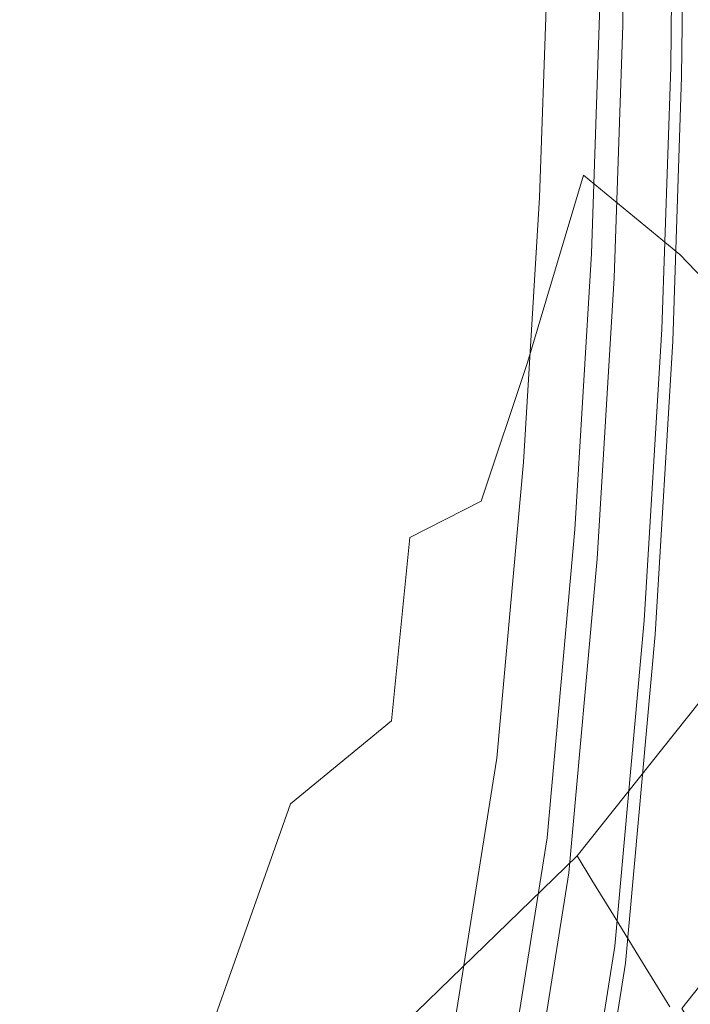
# Model space of a CAD drawing. Extents: x -541 to -141, y 148 to 808.
# Drawn here: x -286 to -234, y 250 to 327 of the extents above; entities that cross this region are included whole.
import ezdxf

# ---------------------------------------------------------------- set-up
doc = ezdxf.new("R2010")
doc.units = 0
doc.header["$LTSCALE"] = 500
doc.header["$MEASUREMENT"] = 0
doc.layers.add('NOVOTERM_CERAMIKA', color=7, linetype='Continuous')
doc.layers.add('NOVOTERM_DESKA', color=7, linetype='Continuous')

msp = doc.modelspace()

# ---------------------------------------------------------------- linework, layer by layer
at = {"layer": 'NOVOTERM_CERAMIKA', "lineweight": 0}
for points, invisible_edges in [([(-222.66, 338.681, -33.902), (-243.373, 350.803, -34.827), (-243.334, 328.729, -34.687), (-226.264, 319.524, -33.825)], 15), ([(-235.767, 346.355, -155.322), (-225.807, 341.264, -143.824), (-229.769, 324.17, -143.315), (-238.693, 329.996, -154.594)], 15), ([(-239.794, 326.575, -298.486), (-239.282, 326.127, -299.828), (-239.06, 344.093, -299.828), (-239.574, 344.45, -298.486)], 13), ([(-238.428, 325.381, -300.633), (-238.204, 343.498, -300.633), (-239.06, 344.093, -299.828), (-239.282, 326.127, -299.828)], 15), ([(-253.594, 343.518, -235.759), (-254.164, 326.691, -235.759), (-252.646, 323.137, -246.82), (-252.066, 340.31, -246.82)], 15), ([(-237.403, 324.486, -301.176), (-237.177, 342.785, -301.176), (-238.204, 343.498, -300.633), (-238.428, 325.381, -300.633)], 15), ([(-237.403, 324.486, -301.176), (-236.378, 323.59, -301.73), (-236.15, 342.071, -301.73), (-237.177, 342.785, -301.176)], 15), ([(-236.378, 323.59, -301.73), (-235.524, 322.844, -302.57), (-235.295, 341.476, -302.57), (-236.15, 342.071, -301.73)], 13), ([(-235.012, 322.396, -303.971), (-234.781, 341.12, -303.971), (-235.295, 341.476, -302.57), (-235.524, 322.844, -302.57)], 15), ([(-234.756, 322.173, -305.791), (-234.524, 340.941, -305.791), (-234.781, 341.12, -303.971), (-235.012, 322.396, -303.971)], 15), ([(-234.756, 322.173, -305.791), (-234.67, 322.098, -307.891), (-234.439, 340.882, -307.891), (-234.524, 340.941, -305.791)], 15), ([(-234.67, 322.098, -314.613), (-234.439, 340.882, -314.613), (-234.439, 340.882, -312.372), (-234.67, 322.098, -312.372)], 15), ([(-234.67, 322.098, -312.372), (-234.439, 340.882, -312.372), (-234.439, 340.882, -310.132), (-234.67, 322.098, -310.132)], 15), ([(-234.67, 322.098, -314.613), (-234.67, 322.098, -316.853), (-234.439, 340.882, -316.853), (-234.439, 340.882, -314.613)], 15), ([(-234.67, 322.098, -316.853), (-234.67, 322.098, -319.094), (-234.439, 340.882, -319.094), (-234.439, 340.882, -316.853)], 13), ([(-234.67, 322.098, -307.891), (-234.67, 322.098, -310.132), (-234.439, 340.882, -310.132), (-234.439, 340.882, -307.891)], 15), ([(-252.066, 340.31, -246.82), (-252.646, 323.137, -246.82), (-251.199, 320.033, -255.697), (-250.61, 337.531, -255.697)], 15), ([(-293.853, 337.768, -35.384), (-269.382, 301.134, -34.827), (-253.838, 308.644, -34.687), (-270.491, 339.79, -35.209)], 15), ([(-270.491, 339.79, -35.209), (-253.838, 308.644, -34.687), (-241.708, 312.175, -34.403), (-243.334, 328.729, -34.687)], 15), ([(-293.853, 337.768, -35.384), (-299.539, 307.722, -35.209), (-277.904, 282.075, -34.687), (-269.382, 301.134, -34.827)], 15), ([(-258.494, 338.12, -194.668), (-257.537, 338.07, -186.081), (-259.424, 320.228, -185.972), (-259.775, 320.51, -194.641)], 15), ([(-258.494, 338.12, -194.668), (-259.775, 320.51, -194.641), (-259.226, 318.86, -203.158), (-258.138, 336.495, -203.158)], 15), ([(-257.537, 338.07, -186.081), (-254.188, 336.618, -176.74), (-257.65, 316.365, -175.035), (-259.424, 320.228, -185.972)], 15), ([(-249.326, 335.506, -261.024), (-250.61, 337.531, -255.697), (-251.199, 320.033, -255.697), (-249.924, 317.732, -261.024)], 15), ([(-258.138, 336.495, -203.158), (-259.226, 318.86, -203.158), (-258.113, 315.878, -212.56), (-257.011, 333.724, -212.56)], 15), ([(-247.37, 334.036, -165.99), (-250.194, 317.556, -163.506), (-257.65, 316.365, -175.035), (-254.188, 336.618, -176.74)], 15), ([(-248.236, 334.102, -263.839), (-249.326, 335.506, -261.024), (-249.924, 317.732, -261.024), (-248.841, 316.102, -263.839)], 15), ([(-238.693, 329.996, -154.594), (-242.343, 314.397, -152.904), (-250.194, 317.556, -163.506), (-247.37, 334.036, -165.99)], 15), ([(-248.236, 334.102, -263.839), (-248.841, 316.102, -263.839), (-247.971, 315.011, -265.182), (-247.36, 333.186, -265.182)], 15), ([(-255.652, 330.338, -223.883), (-257.011, 333.724, -212.56), (-258.113, 315.878, -212.56), (-256.773, 312.161, -223.883)], 15), ([(-247.36, 333.186, -265.182), (-247.971, 315.011, -265.182), (-247.334, 314.326, -266.092), (-246.719, 332.626, -266.092)], 15), ([(-246.335, 332.29, -267.609), (-246.719, 332.626, -266.092), (-247.334, 314.326, -266.092), (-246.952, 313.915, -267.609)], 15), ([(-246.142, 332.122, -269.581), (-246.335, 332.29, -267.609), (-246.952, 313.915, -267.609), (-246.762, 313.71, -269.581)], 15), ([(-246.142, 332.122, -269.581), (-246.762, 313.71, -269.581), (-246.698, 313.641, -271.857), (-246.078, 332.066, -271.857)], 15), ([(-245.985, 331.985, -278.987), (-246.078, 332.066, -276.711), (-246.698, 313.641, -276.711), (-246.606, 313.542, -278.987)], 15), ([(-246.078, 332.066, -276.711), (-246.078, 332.066, -274.284), (-246.698, 313.641, -274.284), (-246.698, 313.641, -276.711)], 15), ([(-246.078, 332.066, -271.857), (-246.698, 313.641, -271.857), (-246.698, 313.641, -274.284), (-246.078, 332.066, -274.284)], 15), ([(-245.985, 331.985, -278.987), (-246.606, 313.542, -278.987), (-246.329, 313.244, -280.959), (-245.707, 331.742, -280.959)], 15), ([(-245.707, 331.742, -280.959), (-246.329, 313.244, -280.959), (-245.775, 312.649, -282.476), (-245.15, 331.255, -282.476)], 11), ([(-244.221, 330.444, -283.386), (-245.15, 331.255, -282.476), (-245.775, 312.649, -282.476), (-244.853, 311.656, -283.386)], 15), ([(-254.164, 326.691, -235.759), (-255.652, 330.338, -223.883), (-256.773, 312.161, -223.883), (-255.305, 308.113, -235.759)], 15), ([(-243.107, 329.47, -283.975), (-244.221, 330.444, -283.386), (-244.853, 311.656, -283.386), (-243.746, 310.465, -283.975)], 15), ([(-243.107, 329.47, -283.975), (-243.746, 310.465, -283.975), (-242.639, 309.275, -284.529), (-241.993, 328.496, -284.529)], 15), ([(-238.693, 329.996, -154.594), (-229.769, 324.17, -143.315), (-234.803, 308.21, -142.298), (-242.343, 314.397, -152.904)], 11), ([(-226.264, 319.524, -33.825), (-243.334, 328.729, -34.687), (-241.708, 312.175, -34.403), (-231.299, 302.324, -33.748)], 15), ([(-241.993, 328.496, -284.529), (-242.639, 309.275, -284.529), (-241.717, 308.282, -285.335), (-241.064, 327.685, -285.335)], 11), ([(-240.507, 327.198, -286.677), (-241.064, 327.685, -285.335), (-241.717, 308.282, -285.335), (-241.163, 307.687, -286.677)], 15), ([(-240.229, 326.955, -288.421), (-240.507, 327.198, -286.677), (-241.163, 307.687, -286.677), (-240.886, 307.389, -288.421)], 15), ([(-254.164, 326.691, -235.759), (-255.305, 308.113, -235.759), (-253.807, 304.135, -246.82), (-252.646, 323.137, -246.82)], 15), ([(-240.229, 326.955, -288.421), (-240.886, 307.389, -288.421), (-240.794, 307.29, -290.434), (-240.136, 326.874, -290.434)], 15), ([(-240.05, 326.799, -296.741), (-240.136, 326.874, -294.728), (-240.794, 307.29, -294.728), (-240.709, 307.198, -296.741)], 15), ([(-240.136, 326.874, -294.728), (-240.136, 326.874, -292.581), (-240.794, 307.29, -292.581), (-240.794, 307.29, -294.728)], 15), ([(-240.136, 326.874, -290.434), (-240.794, 307.29, -290.434), (-240.794, 307.29, -292.581), (-240.136, 326.874, -292.581)], 15), ([(-240.05, 326.799, -296.741), (-240.709, 307.198, -296.741), (-240.455, 306.924, -298.486), (-239.794, 326.575, -298.486)], 15), ([(-239.794, 326.575, -298.486), (-240.455, 306.924, -298.486), (-239.946, 306.377, -299.828), (-239.282, 326.127, -299.828)], 11), ([(-238.428, 325.381, -300.633), (-239.282, 326.127, -299.828), (-239.946, 306.377, -299.828), (-239.097, 305.464, -300.633)], 15), ([(-237.403, 324.486, -301.176), (-238.428, 325.381, -300.633), (-239.097, 305.464, -300.633), (-238.079, 304.369, -301.176)], 15), ([(-237.403, 324.486, -301.176), (-238.079, 304.369, -301.176), (-237.061, 303.274, -301.73), (-236.378, 323.59, -301.73)], 15), ([(-229.769, 324.17, -143.315), (-221.35, 317.792, -132.728), (-227.821, 300.891, -132.219), (-234.803, 308.21, -142.298)], 11), ([(-252.646, 323.137, -246.82), (-253.807, 304.135, -246.82), (-252.379, 300.63, -255.697), (-251.199, 320.033, -255.697)], 15), ([(-236.378, 323.59, -301.73), (-237.061, 303.274, -301.73), (-236.213, 302.361, -302.57), (-235.524, 322.844, -302.57)], 11), ([(-235.012, 322.396, -303.971), (-235.524, 322.844, -302.57), (-236.213, 302.361, -302.57), (-235.704, 301.813, -303.971)], 15), ([(-234.756, 322.173, -305.791), (-235.012, 322.396, -303.971), (-235.704, 301.813, -303.971), (-235.449, 301.539, -305.791)], 15), ([(-234.756, 322.173, -305.791), (-235.449, 301.539, -305.791), (-235.365, 301.448, -307.891), (-234.67, 322.098, -307.891)], 15), ([(-234.67, 322.098, -314.613), (-234.67, 322.098, -312.372), (-235.365, 301.448, -312.372), (-235.365, 301.448, -314.613)], 15), ([(-234.67, 322.098, -312.372), (-234.67, 322.098, -310.132), (-235.365, 301.448, -310.132), (-235.365, 301.448, -312.372)], 15), ([(-234.67, 322.098, -314.613), (-235.365, 301.448, -314.613), (-235.365, 301.448, -316.853), (-234.67, 322.098, -316.853)], 15), ([(-234.67, 322.098, -316.853), (-235.365, 301.448, -316.853), (-235.365, 301.448, -319.094), (-234.67, 322.098, -319.094)], 11), ([(-234.67, 322.098, -307.891), (-235.365, 301.448, -307.891), (-235.365, 301.448, -310.132), (-234.67, 322.098, -310.132)], 15), ([(-262.012, 301.032, -186.624), (-259.424, 320.228, -185.972), (-257.65, 316.365, -175.035), (-262.375, 297.289, -178.233)], 15), ([(-261.771, 301.125, -194.804), (-259.775, 320.51, -194.641), (-259.424, 320.228, -185.972), (-262.012, 301.032, -186.624)], 15), ([(-261.771, 301.125, -194.804), (-261.04, 299.323, -203.158), (-259.226, 318.86, -203.158), (-259.775, 320.51, -194.641)], 15), ([(-249.924, 317.732, -261.024), (-251.199, 320.033, -255.697), (-252.379, 300.63, -255.697), (-251.121, 297.999, -261.024)], 15), ([(-261.04, 299.323, -203.158), (-259.952, 296.123, -212.56), (-258.113, 315.878, -212.56), (-259.226, 318.86, -203.158)], 15), ([(-253.294, 301.466, -158.118), (-259.354, 297.839, -164.863), (-257.65, 316.365, -175.035), (-250.194, 317.556, -163.506)], 15), ([(-246.717, 299.758, -149.776), (-253.294, 301.466, -158.118), (-250.194, 317.556, -163.506), (-242.343, 314.397, -152.904)], 15), ([(-248.841, 316.102, -263.839), (-249.924, 317.732, -261.024), (-251.121, 297.999, -261.024), (-250.052, 296.108, -263.839)], 15), ([(-263.473, 288.141, -169.247), (-262.375, 297.289, -178.233), (-257.65, 316.365, -175.035), (-259.354, 297.839, -164.863)], 15), ([(-258.641, 292.018, -223.883), (-256.773, 312.161, -223.883), (-258.113, 315.878, -212.56), (-259.952, 296.123, -212.56)], 15), ([(-248.841, 316.102, -263.839), (-250.052, 296.108, -263.839), (-249.193, 294.818, -265.182), (-247.971, 315.011, -265.182)], 15), ([(-247.971, 315.011, -265.182), (-249.193, 294.818, -265.182), (-248.565, 293.995, -266.092), (-247.334, 314.326, -266.092)], 15), ([(-246.952, 313.915, -267.609), (-247.334, 314.326, -266.092), (-248.565, 293.995, -266.092), (-248.188, 293.501, -267.609)], 15), ([(-246.762, 313.71, -269.581), (-246.952, 313.915, -267.609), (-248.188, 293.501, -267.609), (-248, 293.254, -269.581)], 15), ([(-246.717, 299.758, -149.776), (-242.343, 314.397, -152.904), (-234.803, 308.21, -142.298), (-241.045, 293.446, -140.601)], 14), ([(-246.762, 313.71, -269.581), (-248, 293.254, -269.581), (-247.937, 293.171, -271.857), (-246.698, 313.641, -271.857)], 15), ([(-246.606, 313.542, -278.987), (-246.698, 313.641, -276.711), (-247.937, 293.171, -276.711), (-247.846, 293.052, -278.987)], 15), ([(-246.698, 313.641, -276.711), (-246.698, 313.641, -274.284), (-247.937, 293.171, -274.284), (-247.937, 293.171, -276.711)], 15), ([(-246.698, 313.641, -271.857), (-247.937, 293.171, -271.857), (-247.937, 293.171, -274.284), (-246.698, 313.641, -274.284)], 15), ([(-246.606, 313.542, -278.987), (-247.846, 293.052, -278.987), (-247.573, 292.694, -280.959), (-246.329, 313.244, -280.959)], 15), ([(-246.329, 313.244, -280.959), (-247.573, 292.694, -280.959), (-247.027, 291.978, -282.476), (-245.775, 312.649, -282.476)], 11), ([(-244.853, 311.656, -283.386), (-245.775, 312.649, -282.476), (-247.027, 291.978, -282.476), (-246.116, 290.784, -283.386)], 15), ([(-257.205, 287.479, -235.759), (-255.305, 308.113, -235.759), (-256.773, 312.161, -223.883), (-258.641, 292.018, -223.883)], 15), ([(-241.759, 289.896, -33.825), (-231.299, 302.324, -33.748), (-241.708, 312.175, -34.403), (-253.838, 308.644, -34.687)], 15), ([(-243.746, 310.465, -283.975), (-244.853, 311.656, -283.386), (-246.116, 290.784, -283.386), (-245.024, 289.352, -283.975)], 15), ([(-243.746, 310.465, -283.975), (-245.024, 289.352, -283.975), (-243.932, 287.919, -284.529), (-242.639, 309.275, -284.529)], 15), ([(-242.639, 309.275, -284.529), (-243.932, 287.919, -284.529), (-243.021, 286.726, -285.335), (-241.717, 308.282, -285.335)], 11), ([(-254.215, 278.394, -33.902), (-241.759, 289.896, -33.825), (-253.838, 308.644, -34.687), (-269.382, 301.134, -34.827)], 15), ([(-257.205, 287.479, -235.759), (-255.741, 282.975, -246.82), (-253.807, 304.135, -246.82), (-255.305, 308.113, -235.759)], 15), ([(-241.163, 307.687, -286.677), (-241.717, 308.282, -285.335), (-243.021, 286.726, -285.335), (-242.475, 286.01, -286.677)], 15), ([(-241.045, 293.446, -140.601), (-234.803, 308.21, -142.298), (-227.821, 300.891, -132.219), (-235.926, 285.252, -131.371)], 15), ([(-299.539, 307.722, -35.209), (-296.097, 270.479, -34.687), (-283.062, 266.521, -34.403), (-277.904, 282.075, -34.687)], 15), ([(-240.886, 307.389, -288.421), (-241.163, 307.687, -286.677), (-242.475, 286.01, -286.677), (-242.202, 285.652, -288.421)], 15), ([(-240.886, 307.389, -288.421), (-242.202, 285.652, -288.421), (-242.111, 285.532, -290.434), (-240.794, 307.29, -290.434)], 15), ([(-240.709, 307.198, -296.741), (-240.794, 307.29, -294.728), (-242.111, 285.532, -294.728), (-242.027, 285.422, -296.741)], 15), ([(-240.794, 307.29, -294.728), (-240.794, 307.29, -292.581), (-242.111, 285.532, -292.581), (-242.111, 285.532, -294.728)], 15), ([(-240.794, 307.29, -290.434), (-242.111, 285.532, -290.434), (-242.111, 285.532, -292.581), (-240.794, 307.29, -292.581)], 15), ([(-240.709, 307.198, -296.741), (-242.027, 285.422, -296.741), (-241.776, 285.093, -298.486), (-240.455, 306.924, -298.486)], 15), ([(-240.455, 306.924, -298.486), (-241.776, 285.093, -298.486), (-241.274, 284.434, -299.828), (-239.946, 306.377, -299.828)], 11), ([(-239.097, 305.464, -300.633), (-239.946, 306.377, -299.828), (-241.274, 284.434, -299.828), (-240.437, 283.337, -300.633)], 15), ([(-238.079, 304.369, -301.176), (-239.097, 305.464, -300.633), (-240.437, 283.337, -300.633), (-239.432, 282.019, -301.176)], 15), ([(-255.741, 282.975, -246.82), (-254.345, 278.975, -255.697), (-252.379, 300.63, -255.697), (-253.807, 304.135, -246.82)], 15), ([(-238.079, 304.369, -301.176), (-239.432, 282.019, -301.176), (-238.428, 280.702, -301.73), (-237.061, 303.274, -301.73)], 15), ([(-237.061, 303.274, -301.73), (-238.428, 280.702, -301.73), (-237.59, 279.604, -302.57), (-236.213, 302.361, -302.57)], 11), ([(-235.704, 301.813, -303.971), (-236.213, 302.361, -302.57), (-237.59, 279.604, -302.57), (-237.088, 278.946, -303.971)], 15), ([(-234.177, 280.172, -31.39), (-224.119, 295.537, -31.371), (-231.299, 302.324, -33.748), (-241.759, 289.896, -33.825)], 15), ([(-235.449, 301.539, -305.791), (-235.704, 301.813, -303.971), (-237.088, 278.946, -303.971), (-236.837, 278.616, -305.791)], 15), ([(-254.215, 278.394, -33.902), (-269.382, 301.134, -34.827), (-277.904, 282.075, -34.687), (-265.238, 263.975, -33.825)], 15), ([(-265.817, 281.782, -187.296), (-262.012, 301.032, -186.624), (-262.375, 297.289, -178.233), (-266.473, 279.812, -179.546)], 15), ([(-265.168, 281.451, -194.972), (-261.771, 301.125, -194.804), (-262.012, 301.032, -186.624), (-265.817, 281.782, -187.296)], 15), ([(-265.168, 281.451, -194.972), (-264.327, 279.431, -203.158), (-261.04, 299.323, -203.158), (-261.771, 301.125, -194.804)], 15), ([(-255.931, 286.092, -150.621), (-261.932, 281.61, -155.587), (-259.354, 297.839, -164.863), (-253.294, 301.466, -158.118)], 15), ([(-250.342, 288.943, -146.734), (-255.931, 286.092, -150.621), (-253.294, 301.466, -158.118), (-246.717, 299.758, -149.776)], 15), ([(-235.449, 301.539, -305.791), (-236.837, 278.616, -305.791), (-236.753, 278.506, -307.891), (-235.365, 301.448, -307.891)], 15), ([(-235.365, 301.448, -314.613), (-235.365, 301.448, -312.372), (-236.753, 278.506, -312.372), (-236.753, 278.506, -314.613)], 15), ([(-235.365, 301.448, -312.372), (-235.365, 301.448, -310.132), (-236.753, 278.506, -310.132), (-236.753, 278.506, -312.372)], 15), ([(-235.365, 301.448, -314.613), (-236.753, 278.506, -314.613), (-236.753, 278.506, -316.853), (-235.365, 301.448, -316.853)], 15), ([(-235.365, 301.448, -316.853), (-236.753, 278.506, -316.853), (-236.753, 278.506, -319.094), (-235.365, 301.448, -319.094)], 11), ([(-235.365, 301.448, -307.891), (-236.753, 278.506, -307.891), (-236.753, 278.506, -310.132), (-235.365, 301.448, -310.132)], 15), ([(-231.006, 277.898, -122.863), (-235.926, 285.252, -131.371), (-227.821, 300.891, -132.219), (-221.64, 294.335, -123.202)], 11), ([(-253.115, 275.949, -261.024), (-251.121, 297.999, -261.024), (-252.379, 300.63, -255.697), (-254.345, 278.975, -255.697)], 15), ([(-264.327, 279.431, -203.158), (-263.284, 276.016, -212.56), (-259.952, 296.123, -212.56), (-261.04, 299.323, -203.158)], 15), ([(-250.342, 288.943, -146.734), (-246.717, 299.758, -149.776), (-241.045, 293.446, -140.601), (-248.549, 280.94, -139.885)], 14), ([(-265.845, 275.418, -160.556), (-263.473, 288.141, -169.247), (-259.354, 297.839, -164.863), (-261.932, 281.61, -155.587)], 15), ([(-252.07, 273.751, -263.839), (-250.052, 296.108, -263.839), (-251.121, 297.999, -261.024), (-253.115, 275.949, -261.024)], 15), ([(-267.332, 274.93, -171.14), (-266.473, 279.812, -179.546), (-262.375, 297.289, -178.233), (-263.473, 288.141, -169.247)], 15), ([(-262.028, 271.505, -223.883), (-258.641, 292.018, -223.883), (-259.952, 296.123, -212.56), (-263.284, 276.016, -212.56)], 15), ([(-252.07, 273.751, -263.839), (-251.23, 272.235, -265.182), (-249.193, 294.818, -265.182), (-250.052, 296.108, -263.839)], 15), ([(-234.177, 280.172, -31.39), (-231.014, 276.1, -26.151), (-221.032, 292.542, -26.151), (-224.119, 295.537, -31.371)], 9), ([(-251.23, 272.235, -265.182), (-250.616, 271.256, -266.092), (-248.565, 293.995, -266.092), (-249.193, 294.818, -265.182)], 15), ([(-250.248, 270.669, -267.609), (-248.188, 293.501, -267.609), (-248.565, 293.995, -266.092), (-250.616, 271.256, -266.092)], 15), ([(-250.063, 270.375, -269.581), (-248, 293.254, -269.581), (-248.188, 293.501, -267.609), (-250.248, 270.669, -267.609)], 15), ([(-250.063, 270.375, -269.581), (-250.002, 270.277, -271.857), (-247.937, 293.171, -271.857), (-248, 293.254, -269.581)], 15), ([(-249.913, 270.135, -278.987), (-247.846, 293.052, -278.987), (-247.937, 293.171, -276.711), (-250.002, 270.277, -276.711)], 15), ([(-250.002, 270.277, -276.711), (-247.937, 293.171, -276.711), (-247.937, 293.171, -274.284), (-250.002, 270.277, -274.284)], 15), ([(-250.002, 270.277, -271.857), (-250.002, 270.277, -274.284), (-247.937, 293.171, -274.284), (-247.937, 293.171, -271.857)], 15), ([(-248.549, 280.94, -139.885), (-241.045, 293.446, -140.601), (-235.926, 285.252, -131.371), (-245.724, 271.278, -131.146)], 15), ([(-249.913, 270.135, -278.987), (-249.646, 269.71, -280.959), (-247.573, 292.694, -280.959), (-247.846, 293.052, -278.987)], 15), ([(-249.646, 269.71, -280.959), (-249.112, 268.859, -282.476), (-247.027, 291.978, -282.476), (-247.573, 292.694, -280.959)], 13), ([(-260.651, 266.441, -235.759), (-257.205, 287.479, -235.759), (-258.641, 292.018, -223.883), (-262.028, 271.505, -223.883)], 15), ([(-248.222, 267.44, -283.386), (-246.116, 290.784, -283.386), (-247.027, 291.978, -282.476), (-249.112, 268.859, -282.476)], 15), ([(-247.154, 265.738, -283.975), (-245.024, 289.352, -283.975), (-246.116, 290.784, -283.386), (-248.222, 267.44, -283.386)], 15), ([(-246.117, 266.205, -31.409), (-234.177, 280.172, -31.39), (-241.759, 289.896, -33.825), (-254.215, 278.394, -33.902)], 15), ([(-247.154, 265.738, -283.975), (-246.086, 264.035, -284.529), (-243.932, 287.919, -284.529), (-245.024, 289.352, -283.975)], 15), ([(-250.342, 288.943, -146.734), (-248.549, 280.94, -139.885), (-257.367, 271.759, -141.809), (-255.931, 286.092, -150.621)], 3), ([(-268.408, 269.839, -164.404), (-267.332, 274.93, -171.14), (-263.473, 288.141, -169.247), (-265.845, 275.418, -160.556)], 15), ([(-246.086, 264.035, -284.529), (-245.196, 262.617, -285.335), (-243.021, 286.726, -285.335), (-243.932, 287.919, -284.529)], 13), ([(-260.651, 266.441, -235.759), (-259.247, 261.371, -246.82), (-255.741, 282.975, -246.82), (-257.205, 287.479, -235.759)], 15), ([(-244.662, 261.765, -286.677), (-242.475, 286.01, -286.677), (-243.021, 286.726, -285.335), (-245.196, 262.617, -285.335)], 15), ([(-255.931, 286.092, -150.621), (-257.367, 271.759, -141.809), (-265.27, 265.296, -146.242), (-261.932, 281.61, -155.587)], 13), ([(-244.395, 261.34, -288.421), (-242.202, 285.652, -288.421), (-242.475, 286.01, -286.677), (-244.662, 261.765, -286.677)], 15), ([(-244.395, 261.34, -288.421), (-244.306, 261.198, -290.434), (-242.111, 285.532, -290.434), (-242.202, 285.652, -288.421)], 15), ([(-244.224, 261.068, -296.741), (-242.027, 285.422, -296.741), (-242.111, 285.532, -294.728), (-244.306, 261.198, -294.728)], 15), ([(-244.306, 261.198, -294.728), (-242.111, 285.532, -294.728), (-242.111, 285.532, -292.581), (-244.306, 261.198, -292.581)], 15), ([(-244.306, 261.198, -290.434), (-244.306, 261.198, -292.581), (-242.111, 285.532, -292.581), (-242.111, 285.532, -290.434)], 15), ([(-242.246, 262.995, -122.826), (-245.724, 271.278, -131.146), (-235.926, 285.252, -131.371), (-231.006, 277.898, -122.863)], 15), ([(-244.224, 261.068, -296.741), (-243.979, 260.676, -298.486), (-241.776, 285.093, -298.486), (-242.027, 285.422, -296.741)], 15), ([(-243.979, 260.676, -298.486), (-243.488, 259.893, -299.828), (-241.274, 284.434, -299.828), (-241.776, 285.093, -298.486)], 15), ([(-242.669, 258.589, -300.633), (-240.437, 283.337, -300.633), (-241.274, 284.434, -299.828), (-243.488, 259.893, -299.828)], 11), ([(-241.687, 257.023, -301.176), (-239.432, 282.019, -301.176), (-240.437, 283.337, -300.633), (-242.669, 258.589, -300.633)], 15), ([(-259.247, 261.371, -246.82), (-257.909, 256.84, -255.697), (-254.345, 278.975, -255.697), (-255.741, 282.975, -246.82)], 15), ([(-265.238, 263.975, -33.825), (-277.904, 282.075, -34.687), (-283.062, 266.521, -34.403), (-277.101, 251.759, -33.748)], 15), ([(-265.817, 281.782, -187.296), (-266.473, 279.812, -179.546), (-271.995, 263.067, -179.305), (-271.355, 263.78, -187.248)], 15), ([(-265.168, 281.451, -194.972), (-265.817, 281.782, -187.296), (-271.355, 263.78, -187.248), (-270.651, 262.975, -194.96)], 15), ([(-265.845, 275.418, -160.556), (-261.932, 281.61, -155.587), (-265.27, 265.296, -146.242), (-270.03, 260.946, -153.051)], 15), ([(-241.687, 257.023, -301.176), (-240.705, 255.457, -301.73), (-238.428, 280.702, -301.73), (-239.432, 282.019, -301.176)], 15), ([(-265.168, 281.451, -194.972), (-270.651, 262.975, -194.96), (-269.837, 260.728, -203.158), (-264.327, 279.431, -203.158)], 15), ([(-248.549, 280.94, -139.885), (-245.724, 271.278, -131.146), (-257.271, 259.373, -132.505), (-257.367, 271.759, -141.809)], 15), ([(-246.117, 266.205, -31.409), (-242.852, 261.223, -26.151), (-231.014, 276.1, -26.151), (-234.177, 280.172, -31.39)], 13), ([(-240.705, 255.457, -301.73), (-239.886, 254.153, -302.57), (-237.59, 279.604, -302.57), (-238.428, 280.702, -301.73)], 13), ([(-267.332, 274.93, -171.14), (-272.612, 260.759, -170.414), (-271.995, 263.067, -179.305), (-266.473, 279.812, -179.546)], 15), ([(-264.327, 279.431, -203.158), (-269.837, 260.728, -203.158), (-268.869, 257.117, -212.56), (-263.284, 276.016, -212.56)], 15), ([(-239.395, 253.37, -303.971), (-237.088, 278.946, -303.971), (-237.59, 279.604, -302.57), (-239.886, 254.153, -302.57)], 15), ([(-256.73, 253.394, -261.024), (-253.115, 275.949, -261.024), (-254.345, 278.975, -255.697), (-257.909, 256.84, -255.697)], 15), ([(-239.15, 252.978, -305.791), (-236.837, 278.616, -305.791), (-237.088, 278.946, -303.971), (-239.395, 253.37, -303.971)], 15), ([(-239.15, 252.978, -305.791), (-239.068, 252.848, -307.891), (-236.753, 278.506, -307.891), (-236.837, 278.616, -305.791)], 15), ([(-239.068, 252.848, -314.613), (-236.753, 278.506, -314.613), (-236.753, 278.506, -312.372), (-239.068, 252.848, -312.372)], 15), ([(-239.068, 252.848, -312.372), (-236.753, 278.506, -312.372), (-236.753, 278.506, -310.132), (-239.068, 252.848, -310.132)], 15), ([(-239.068, 252.848, -314.613), (-239.068, 252.848, -316.853), (-236.753, 278.506, -316.853), (-236.753, 278.506, -314.613)], 15), ([(-239.068, 252.848, -316.853), (-239.068, 252.848, -319.094), (-236.753, 278.506, -319.094), (-236.753, 278.506, -316.853)], 13), ([(-239.068, 252.848, -307.891), (-239.068, 252.848, -310.132), (-236.753, 278.506, -310.132), (-236.753, 278.506, -307.891)], 15), ([(-246.117, 266.205, -31.409), (-254.215, 278.394, -33.902), (-265.238, 263.975, -33.825), (-258.919, 252.856, -31.39)], 15), ([(-238.446, 255.773, -114.64), (-242.246, 262.995, -122.826), (-231.006, 277.898, -122.863), (-226.349, 271.308, -114.649)], 15), ([(-262.028, 271.505, -223.883), (-263.284, 276.016, -212.56), (-268.869, 257.117, -212.56), (-267.704, 252.218, -223.883)], 15), ([(-255.728, 250.874, -263.839), (-252.07, 273.751, -263.839), (-253.115, 275.949, -261.024), (-256.73, 253.394, -261.024)], 15), ([(-242.852, 261.223, -26.151), (-241.681, 259.319, -16.979), (-229.698, 274.378, -16.979), (-231.014, 276.1, -26.151)], 15), ([(-268.408, 269.839, -164.404), (-272.27, 259.253, -161.391), (-272.612, 260.759, -170.414), (-267.332, 274.93, -171.14)], 15), ([(-268.408, 269.839, -164.404), (-265.845, 275.418, -160.556), (-270.03, 260.946, -153.051), (-272.27, 259.253, -161.391)], 15), ([(-239.864, 256.365, -2.748), (-227.656, 271.707, -2.748), (-229.698, 274.378, -16.979), (-241.681, 259.319, -16.979)], 7), ([(-255.728, 250.874, -263.839), (-254.923, 249.124, -265.182), (-251.23, 272.235, -265.182), (-252.07, 273.751, -263.839)], 15), ([(-257.367, 271.759, -141.809), (-257.271, 259.373, -132.505), (-271.507, 247.654, -135.82), (-265.27, 265.296, -146.242)], 15), ([(-254.923, 249.124, -265.182), (-254.334, 247.986, -266.092), (-250.616, 271.256, -266.092), (-251.23, 272.235, -265.182)], 15), ([(-237.728, 252.892, 13.984), (-225.255, 268.567, 13.984), (-227.656, 271.707, -2.748), (-239.864, 256.365, -2.748)], 7), ([(-260.651, 266.441, -235.759), (-262.028, 271.505, -223.883), (-267.704, 252.218, -223.883), (-266.427, 246.651, -235.759)], 15), ([(-242.246, 262.995, -122.826), (-255.317, 249.84, -123.528), (-257.271, 259.373, -132.505), (-245.724, 271.278, -131.146)], 15), ([(-253.981, 247.304, -267.609), (-250.248, 270.669, -267.609), (-250.616, 271.256, -266.092), (-254.334, 247.986, -266.092)], 15), ([(-238.446, 255.773, -114.64), (-226.349, 271.308, -114.649), (-222.019, 265.407, -106.301), (-234.655, 249.291, -106.301)], 9), ([(-292.076, 246.869, -33.825), (-277.101, 251.759, -33.748), (-283.062, 266.521, -34.403), (-296.097, 270.479, -34.687)], 15), ([(-253.805, 246.963, -269.581), (-250.063, 270.375, -269.581), (-250.248, 270.669, -267.609), (-253.981, 247.304, -267.609)], 15), ([(-253.805, 246.963, -269.581), (-253.746, 246.849, -271.857), (-250.002, 270.277, -271.857), (-250.063, 270.375, -269.581)], 15), ([(-253.66, 246.684, -278.987), (-249.913, 270.135, -278.987), (-250.002, 270.277, -276.711), (-253.746, 246.849, -276.711)], 15), ([(-253.746, 246.849, -276.711), (-250.002, 270.277, -276.711), (-250.002, 270.277, -274.284), (-253.746, 246.849, -274.284)], 15), ([(-253.746, 246.849, -271.857), (-253.746, 246.849, -274.284), (-250.002, 270.277, -274.284), (-250.002, 270.277, -271.857)], 15), ([(-253.66, 246.684, -278.987), (-253.404, 246.189, -280.959), (-249.646, 269.71, -280.959), (-249.913, 270.135, -278.987)], 15), ([(-253.404, 246.189, -280.959), (-252.893, 245.2, -282.476), (-249.112, 268.859, -282.476), (-249.646, 269.71, -280.959)], 13), ([(-252.039, 243.551, -283.386), (-248.222, 267.44, -283.386), (-249.112, 268.859, -282.476), (-252.893, 245.2, -282.476)], 15), ([(-237.728, 252.892, 13.984), (-235.599, 249.432, 30.656), (-222.862, 265.438, 30.656), (-225.255, 268.567, 13.984)], 15), ([(-251.016, 241.572, -283.975), (-247.154, 265.738, -283.975), (-248.222, 267.44, -283.386), (-252.039, 243.551, -283.386)], 15), ([(-260.651, 266.441, -235.759), (-266.427, 246.651, -235.759), (-265.124, 241.037, -246.82), (-259.247, 261.371, -246.82)], 15), ([(-246.117, 266.205, -31.409), (-258.919, 252.856, -31.39), (-256.328, 248.154, -26.151), (-242.852, 261.223, -26.151)], 11), ([(-251.016, 241.572, -283.975), (-249.992, 239.594, -284.529), (-246.086, 264.035, -284.529), (-247.154, 265.738, -283.975)], 15), ([(-235.599, 249.432, 30.656), (-233.805, 246.515, 44.707), (-220.846, 262.8, 44.707), (-222.862, 265.438, 30.656)], 15), ([(-270.03, 260.946, -153.051), (-265.27, 265.296, -146.242), (-271.507, 247.654, -135.82), (-277.621, 247.216, -147.599)], 9), ([(-234.655, 249.291, -106.301), (-222.019, 265.407, -106.301), (-218.079, 260.119, -97.39), (-231.07, 243.48, -97.39)], 7), ([(-258.919, 252.856, -31.39), (-265.238, 263.975, -33.825), (-277.101, 251.759, -33.748), (-272.989, 241.586, -31.371)], 15), ([(-249.992, 239.594, -284.529), (-249.139, 237.945, -285.335), (-245.196, 262.617, -285.335), (-246.086, 264.035, -284.529)], 13), ([(-271.355, 263.78, -187.248), (-271.995, 263.067, -179.305), (-280.078, 248.564, -178.457), (-279.599, 248.439, -186.909)], 11), ([(-270.651, 262.975, -194.96), (-271.355, 263.78, -187.248), (-279.599, 248.439, -186.909), (-279.02, 247.21, -194.875)], 11), ([(-272.612, 260.759, -170.414), (-280.482, 247.699, -168.718), (-280.078, 248.564, -178.457), (-271.995, 263.067, -179.305)], 13), ([(-270.651, 262.975, -194.96), (-279.02, 247.21, -194.875), (-278.318, 244.762, -203.158), (-269.837, 260.728, -203.158)], 13), ([(-238.446, 255.773, -114.64), (-252.32, 242.11, -114.816), (-255.317, 249.84, -123.528), (-242.246, 262.995, -122.826)], 15), ([(-248.627, 236.955, -286.677), (-244.662, 261.765, -286.677), (-245.196, 262.617, -285.335), (-249.139, 237.945, -285.335)], 15), ([(-248.371, 236.461, -288.421), (-244.395, 261.34, -288.421), (-244.662, 261.765, -286.677), (-248.627, 236.955, -286.677)], 15), ([(-272.27, 259.253, -161.391), (-270.03, 260.946, -153.051), (-277.621, 247.216, -147.599), (-279.95, 246.898, -158.247)], 11), ([(-259.247, 261.371, -246.82), (-265.124, 241.037, -246.82), (-263.883, 235.996, -255.697), (-257.909, 256.84, -255.697)], 15), ([(-242.852, 261.223, -26.151), (-256.328, 248.154, -26.151), (-255.322, 246.09, -16.979), (-241.681, 259.319, -16.979)], 7), ([(-248.371, 236.461, -288.421), (-248.285, 236.296, -290.434), (-244.306, 261.198, -290.434), (-244.395, 261.34, -288.421)], 15), ([(-248.207, 236.144, -296.741), (-244.224, 261.068, -296.741), (-244.306, 261.198, -294.728), (-248.285, 236.296, -294.728)], 15), ([(-248.285, 236.296, -294.728), (-244.306, 261.198, -294.728), (-244.306, 261.198, -292.581), (-248.285, 236.296, -292.581)], 15), ([(-248.285, 236.296, -290.434), (-248.285, 236.296, -292.581), (-244.306, 261.198, -292.581), (-244.306, 261.198, -290.434)], 15), ([(-248.207, 236.144, -296.741), (-247.971, 235.689, -298.486), (-243.979, 260.676, -298.486), (-244.224, 261.068, -296.741)], 15), ([(-272.27, 259.253, -161.391), (-279.95, 246.898, -158.247), (-280.482, 247.699, -168.718), (-272.612, 260.759, -170.414)], 13), ([(-269.837, 260.728, -203.158), (-278.318, 244.762, -203.158), (-277.466, 240.981, -212.56), (-268.869, 257.117, -212.56)], 13), ([(-247.971, 235.689, -298.486), (-247.501, 234.779, -299.828), (-243.488, 259.893, -299.828), (-243.979, 260.676, -298.486)], 15), ([(-255.317, 249.84, -123.528), (-270.098, 238.363, -124.2), (-271.507, 247.654, -135.82), (-257.271, 259.373, -132.505)], 15), ([(-239.864, 256.365, -2.748), (-241.681, 259.319, -16.979), (-255.322, 246.09, -16.979), (-253.761, 242.887, -2.748)], 15), ([(-246.716, 233.263, -300.633), (-242.669, 258.589, -300.633), (-243.488, 259.893, -299.828), (-247.501, 234.779, -299.828)], 11), ([(-245.774, 231.443, -301.176), (-241.687, 257.023, -301.176), (-242.669, 258.589, -300.633), (-246.716, 233.263, -300.633)], 15), ([(-267.704, 252.218, -223.883), (-268.869, 257.117, -212.56), (-277.466, 240.981, -212.56), (-276.44, 235.753, -223.883)], 15), ([(-245.774, 231.443, -301.176), (-244.833, 229.623, -301.73), (-240.705, 255.457, -301.73), (-241.687, 257.023, -301.176)], 15), ([(-256.73, 253.394, -261.024), (-257.909, 256.84, -255.697), (-263.883, 235.996, -255.697), (-262.789, 232.147, -261.024)], 15), ([(-237.728, 252.892, 13.984), (-239.864, 256.365, -2.748), (-253.761, 242.887, -2.748), (-251.926, 239.122, 13.984)], 15), ([(-238.446, 255.773, -114.64), (-234.655, 249.291, -106.301), (-249.098, 235.133, -106.301), (-252.32, 242.11, -114.816)], 15), ([(-244.833, 229.623, -301.73), (-244.048, 228.107, -302.57), (-239.886, 254.153, -302.57), (-240.705, 255.457, -301.73)], 13), ([(-243.577, 227.197, -303.971), (-239.395, 253.37, -303.971), (-239.886, 254.153, -302.57), (-244.048, 228.107, -302.57)], 15), ([(-255.728, 250.874, -263.839), (-256.73, 253.394, -261.024), (-262.789, 232.147, -261.024), (-261.859, 229.322, -263.839)], 15), ([(-243.342, 226.742, -305.791), (-239.15, 252.978, -305.791), (-239.395, 253.37, -303.971), (-243.577, 227.197, -303.971)], 15), ([(-258.919, 252.856, -31.39), (-272.989, 241.586, -31.371), (-271.221, 237.134, -26.151), (-256.328, 248.154, -26.151)], 11), ([(-237.728, 252.892, 13.984), (-251.926, 239.122, 13.984), (-250.098, 235.37, 30.656), (-235.599, 249.432, 30.656)], 7), ([(-243.342, 226.742, -305.791), (-243.263, 226.59, -307.891), (-239.068, 252.848, -307.891), (-239.15, 252.978, -305.791)], 15), ([(-243.263, 226.59, -314.613), (-239.068, 252.848, -314.613), (-239.068, 252.848, -312.372), (-243.263, 226.59, -312.372)], 15), ([(-243.263, 226.59, -312.372), (-239.068, 252.848, -312.372), (-239.068, 252.848, -310.132), (-243.263, 226.59, -310.132)], 15), ([(-243.263, 226.59, -314.613), (-243.263, 226.59, -316.853), (-239.068, 252.848, -316.853), (-239.068, 252.848, -314.613)], 15), ([(-243.263, 226.59, -316.853), (-243.263, 226.59, -319.094), (-239.068, 252.848, -319.094), (-239.068, 252.848, -316.853)], 13), ([(-243.263, 226.59, -307.891), (-243.263, 226.59, -310.132), (-239.068, 252.848, -310.132), (-239.068, 252.848, -307.891)], 15), ([(-288.73, 233.856, -31.39), (-272.989, 241.586, -31.371), (-277.101, 251.759, -33.748), (-292.076, 246.869, -33.825)], 15), ([(-266.427, 246.651, -235.759), (-267.704, 252.218, -223.883), (-276.44, 235.753, -223.883), (-275.317, 229.76, -235.759)], 15), ([(-255.728, 250.874, -263.839), (-261.859, 229.322, -263.839), (-261.113, 227.35, -265.182), (-254.923, 249.124, -265.182)], 13), ([(-252.32, 242.11, -114.816), (-267.797, 230.493, -114.984), (-270.098, 238.363, -124.2), (-255.317, 249.84, -123.528)], 15)]:
    msp.add_3dface(points, dxfattribs=dict(at, invisible_edges=invisible_edges))
at = {"layer": 'NOVOTERM_DESKA', "lineweight": 0, "invisible_edges": 15}
for points in [[(-339.543, 384.791, 62.071), (-255.576, 346.166, 62.127), (-246.97, 306.774, 62.149), (-278.703, 301.985, 62.127)], [(-339.543, 384.791, 62.071), (-278.703, 301.985, 62.127), (-286.255, 263.373, 62.149), (-317.462, 277.272, 62.127)], [(-255.576, 346.166, 62.127), (-229.63, 371.423, 62.149), (-196.03, 348.153, 62.213), (-210.106, 324.32, 62.196)], [(-307.381, 351.52, 101.468), (-286.625, 321.516, 99.576), (-273.717, 326.451, 99.716), (-289.92, 352.607, 101.389)], [(-289.92, 352.607, 101.389), (-273.717, 326.451, 99.716), (-261.56, 326.534, 99.513), (-265.799, 341.568, 100.46)], [(-255.576, 346.166, 62.127), (-210.106, 324.32, 62.196), (-209.998, 295.309, 62.213), (-246.97, 306.774, 62.149)], [(-214.95, 330.643, 98.067), (-239.788, 344.228, 100.021), (-242.25, 327.291, 99.131), (-220.091, 311.96, 97.153)], [(-242.25, 327.291, 99.131), (-265.799, 341.568, 100.46), (-261.56, 326.534, 99.513), (-245.891, 312.195, 98.331)], [(-220.091, 311.96, 97.153), (-242.25, 327.291, 99.131), (-245.891, 312.195, 98.331), (-226.96, 294.817, 96.313)], [(-266.775, 292.744, 97.486), (-255.418, 302.149, 97.893), (-273.717, 326.451, 99.716), (-286.625, 321.516, 99.576)], [(-255.418, 302.149, 97.893), (-245.891, 312.195, 98.331), (-261.56, 326.534, 99.513), (-273.717, 326.451, 99.716)], [(-266.775, 292.744, 97.486), (-286.625, 321.516, 99.576), (-292.492, 305.754, 98.697), (-275.902, 279.569, 96.781)], [(-236.865, 279.932, 95.611), (-226.96, 294.817, 96.313), (-245.891, 312.195, 98.331), (-255.418, 302.149, 97.893)], [(-278.703, 301.985, 62.127), (-246.97, 306.774, 62.149), (-224.212, 268.108, 62.213), (-245.299, 257.027, 62.196)], [(-246.97, 306.774, 62.149), (-209.998, 295.309, 62.213), (-207.727, 273.938, 62.248), (-224.212, 268.108, 62.213)], [(-275.902, 279.569, 96.781), (-292.492, 305.754, 98.697), (-294.63, 290.08, 97.718), (-285.611, 268.41, 96.175)], [(-278.703, 301.985, 62.127), (-245.299, 257.027, 62.196), (-256.763, 232.153, 62.213), (-286.255, 263.373, 62.149)], [(-248.626, 266.386, 94.974), (-236.865, 279.932, 95.611), (-255.418, 302.149, 97.893), (-266.775, 292.744, 97.486)], [(-298.71, 265.053, 96.066), (-285.611, 268.41, 96.175), (-294.63, 290.08, 97.718), (-306.206, 297.027, 98.267)], [(-236.865, 279.932, 95.611), (-219.9, 260.032, 92.562), (-208.876, 278.166, 93.386), (-226.96, 294.817, 96.313)], [(-248.626, 266.386, 94.974), (-266.775, 292.744, 97.486), (-275.902, 279.569, 96.781), (-261.064, 253.257, 94.327)], [(-261.064, 253.257, 94.327), (-275.902, 279.569, 96.781), (-285.611, 268.41, 96.175), (-274.715, 242.174, 93.778)], [(-248.626, 266.386, 94.974), (-232.975, 243.625, 91.816), (-219.9, 260.032, 92.562), (-236.865, 279.932, 95.611)], [(-317.462, 277.272, 62.127), (-286.255, 263.373, 62.149), (-281.363, 216.473, 62.213), (-305.332, 218.757, 62.196)], [(-290.117, 234.766, 93.437), (-274.715, 242.174, 93.778), (-285.611, 268.41, 96.175), (-298.71, 265.053, 96.066)], [(-224.574, 229.143, 62.31), (-245.299, 257.027, 62.196), (-224.212, 268.108, 62.213), (-207.701, 245.033, 62.32)], [(-248.626, 266.386, 94.974), (-261.064, 253.257, 94.327), (-247.858, 229.211, 91.16), (-232.975, 243.625, 91.816)], [(-286.255, 263.373, 62.149), (-256.763, 232.153, 62.213), (-263.662, 212.152, 62.248), (-281.363, 216.473, 62.213)], [(-224.574, 229.143, 62.31), (-239.462, 209.955, 62.32), (-256.763, 232.153, 62.213), (-245.299, 257.027, 62.196)], [(-261.064, 253.257, 94.327), (-274.715, 242.174, 93.778), (-264.306, 217.057, 90.608), (-247.858, 229.211, 91.16)]]:
    msp.add_3dface(points, dxfattribs=at)

doc.saveas('drawing.dxf')
